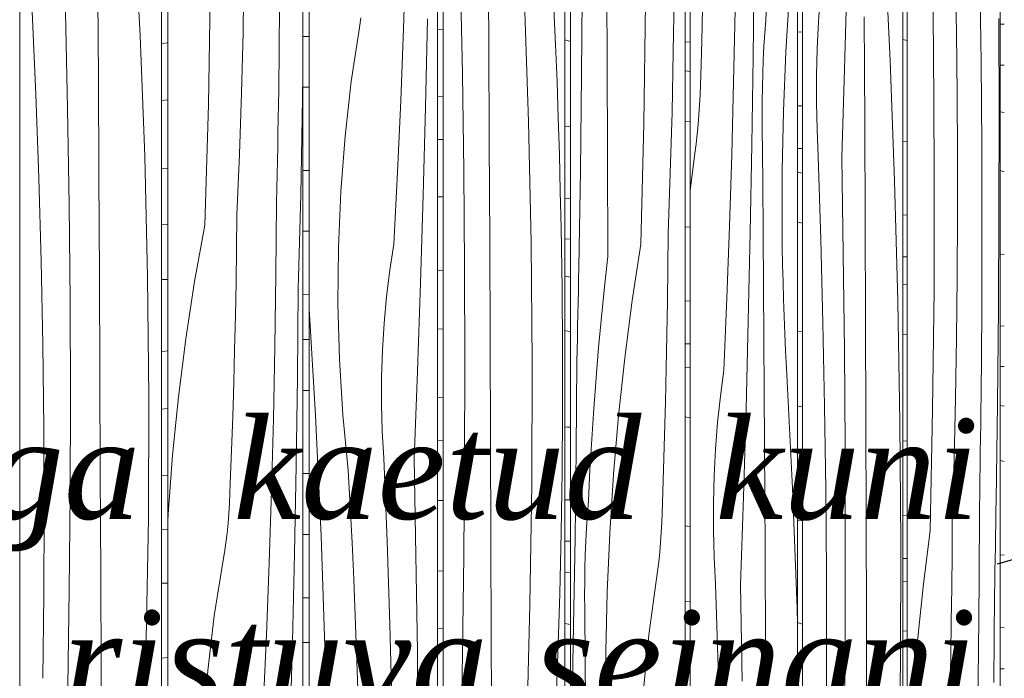
# Model space of a CAD drawing. Units: millimetres. Extents: x -4805 to 29782, y -1416 to 8300.
# Drawn here: x -91 to 299, y 6343 to 6604 of the extents above; entities that cross this region are included whole.
import ezdxf

# ---------------------------------------------------------------- set-up
doc = ezdxf.new("R2010")
doc.units = ezdxf.units.MM
doc.header["$MEASUREMENT"] = 0
doc.linetypes.add('Wipeout_Contour', pattern=[1000, 0, -1000])
doc.layers.add('0_Pen_No__245', color=7, linetype='Continuous', lineweight=13, true_color=0x474874)
doc.layers.add('SA - VIIMISTLUS - sein 3D_Pen_No__87', color=7, linetype='Continuous', lineweight=9, true_color=0x8a8a8a)
doc.layers.add('SA - VIIMISTLUS - sein 3D', color=7, linetype='Continuous')
doc.layers.add('SA - VIIMISTLUS - sein 3D_Pen_No__18', color=9, linetype='Continuous', lineweight=13)
doc.styles.add('GENERATED_STYLE_2', font='txt')
doc.dimstyles.new('GENERATED_STYLE__3', dxfattribs={"dimtxt": 0.18, "dimasz": 30.4, "dimexe": 0.18, "dimexo": 0.0625, "dimgap": 0, "dimtad": 0, "dimtih": 1, "dimtoh": 1, "dimdec": 4, "dimzin": 0, "dimdsep": 46, "dimcen": 0.09, "dimadec": 0, "dimazin": 0, "dimtfac": 1, "dimtdec": 4, "dimtmove": 0, "dimatfit": 3, "dimldrblk": 'ARROWHEAD_10', "dimfxl": 0, "dimtolj": 1, "dimtzin": 0, "dimarcsym": 0})

# ---------------------------------------------------------------- blocks, each defined once
blk = doc.blocks.new('*X24')
at = {"layer": 'SA - VIIMISTLUS - sein 3D_Pen_No__18', "color": 9, "linetype": 'Continuous', "lineweight": 13}
for p, q in [((297.49, 6601.93), (299.12, 6601.9)), ((297.49, 6585.67), (298.22, 6585.63)), ((298.22, 6585.63), (299.12, 6585.59)), ((299.12, 6566.86), (297.49, 6567.19)), ((299.12, 6543.44), (297.49, 6543.92)), ((297.49, 6510.75), (299.12, 6510.68)), ((297.49, 6482.33), (299.12, 6482.29)), ((297.49, 6466.25), (299.12, 6466.22)), ((299.12, 6450.51), (297.49, 6450.79)), ((299.12, 6428.6), (297.49, 6429)), ((297.49, 6391.63), (299.12, 6391.54)), ((297.49, 6362.89), (299.12, 6362.83)), ((297.49, 6346.53), (299.12, 6346.51))]:
    blk.add_line(p, q, dxfattribs=at)
blk = doc.blocks.new('Section Element_9_2')
at = {"color": 254, "linetype": 'Wipeout_Contour', "lineweight": 0, "ltscale": 22533.880084}
blk.add_wipeout([(297.49, 7090), (297.49, 4160), (299.12, 4160), (299.12, 7090)], dxfattribs=at).dxf.layer = 'SA - VIIMISTLUS - sein 3D'
at = {"layer": 'SA - VIIMISTLUS - sein 3D', "lineweight": 0}
blk.add_blockref('*X24', (0, 0), dxfattribs=at)
blk = doc.blocks.new('*X27')
at = {"layer": 'SA - VIIMISTLUS - sein 3D_Pen_No__18', "color": 9, "linetype": 'Continuous', "lineweight": 13}
for p, q in [((260.69, 6595.39), (258.92, 6595.73)), ((258.92, 6555.44), (260.69, 6555.32)), ((258.92, 6526.34), (260.69, 6526.25)), ((258.92, 6509.73), (260.69, 6509.68)), ((260.69, 6498.6), (258.92, 6498.81)), ((260.69, 6478.83), (258.92, 6479.09)), ((258.92, 6436.78), (260.69, 6436.64)), ((258.92, 6407.28), (260.69, 6407.19)), ((258.92, 6390.23), (260.69, 6390.17)), ((258.92, 6381.31), (260.69, 6381.15)), ((260.69, 6361.41), (258.92, 6361.58))]:
    blk.add_line(p, q, dxfattribs=at)
blk = doc.blocks.new('*X28')
at = {"layer": 'SA - VIIMISTLUS - sein 3D_Pen_No__18', "color": 9, "linetype": 'Continuous', "lineweight": 13}
for p, q in [((271.09, 6592.53), (270.34, 6640.31)), ((289.92, 6586.88), (289.49, 6619.91)), ((280.19, 6598.4), (279.95, 6612.9)), ((297.08, 6565.95), (296.99, 6604.11)), ((280.47, 6574.26), (280.19, 6598.4)), ((271.41, 6544.72), (271.09, 6592.53)), ((290.17, 6553.84), (289.92, 6586.88)), ((280.61, 6550.12), (280.47, 6574.26)), ((297.02, 6527.79), (297.08, 6565.95)), ((290.25, 6520.79), (290.17, 6553.84)), ((280.61, 6525.97), (280.61, 6550.12)), ((271.3, 6496.9), (271.41, 6544.72)), ((280.47, 6501.82), (280.61, 6525.97)), ((296.8, 6489.64), (297.02, 6527.79)), ((290.16, 6487.75), (290.25, 6520.79)), ((280.19, 6477.69), (280.47, 6501.82)), ((270.75, 6449.1), (271.3, 6496.9)), ((296.42, 6451.5), (296.8, 6489.64)), ((289.9, 6454.71), (290.16, 6487.75)), ((279.78, 6453.56), (280.19, 6477.69)), ((289.84, 6449.16), (289.9, 6454.71)), ((279.22, 6429.46), (279.78, 6453.56)), ((295.89, 6413.36), (296.42, 6451.5)), ((269.78, 6401.35), (270.75, 6449.1)), ((289.77, 6443.61), (289.84, 6449.16)), ((289.7, 6438.06), (289.77, 6443.61)), ((289.63, 6432.51), (289.7, 6438.06)), ((289.55, 6426.96), (289.63, 6432.51)), ((278.53, 6405.38), (279.22, 6429.46)), ((289.46, 6421.42), (289.55, 6426.96)), ((289.37, 6415.87), (289.46, 6421.42)), ((289.28, 6410.32), (289.37, 6415.87)), ((295.82, 6408.69), (295.89, 6413.36)), ((289.15, 6381.74), (289.28, 6410.32)), ((295.74, 6404.02), (295.82, 6408.69)), ((278.43, 6392.06), (278.53, 6405.38)), ((295.66, 6399.34), (295.74, 6404.02)), ((269.78, 6401.35), (267.01, 6378.97)), ((295.58, 6394.67), (295.66, 6399.34)), ((278.29, 6378.75), (278.43, 6392.06)), ((295.49, 6389.99), (295.58, 6394.67)), ((295.41, 6385.32), (295.49, 6389.99)), ((295.32, 6380.65), (295.41, 6385.32)), ((288.89, 6353.17), (289.15, 6381.74)), ((295.22, 6375.98), (295.32, 6380.65)), ((267.01, 6378.97), (264.62, 6356.29)), ((278.11, 6365.43), (278.29, 6378.75)), ((295, 6341.07), (295.22, 6375.98)), ((277.9, 6352.12), (278.11, 6365.43)), ((264.62, 6356.29), (262.62, 6333.36)), ((288.49, 6324.61), (288.89, 6353.17)), ((277.66, 6338.82), (277.9, 6352.12))]:
    blk.add_line(p, q, dxfattribs=at)
blk = doc.blocks.new('Section Element_10_2')
at = {"color": 254, "linetype": 'Wipeout_Contour', "lineweight": 0, "ltscale": 22525.701703}
blk.add_wipeout([(260.69, 7090), (258.92, 7090), (258.92, 4160), (260.69, 4160)], dxfattribs=at).dxf.layer = 'SA - VIIMISTLUS - sein 3D'
at = {"layer": 'SA - VIIMISTLUS - sein 3D', "lineweight": 0}
blk.add_blockref('*X27', (0, 0), dxfattribs=at)
at = {"color": 254, "linetype": 'Wipeout_Contour', "lineweight": 0, "ltscale": 22529.785272}
blk.add_wipeout([(260.69, 4160), (297.49, 4160), (297.49, 7090), (260.69, 7090)], dxfattribs=at).dxf.layer = 'SA - VIIMISTLUS - sein 3D'
at = {"layer": 'SA - VIIMISTLUS - sein 3D_Pen_No__87', "color": 252, "linetype": 'Continuous', "lineweight": 9, "true_color": 0x8a8a8a}
for p, q in [((260.69, 4160), (260.69, 7090)), ((297.49, 7090), (297.49, 4160))]:
    blk.add_line(p, q, dxfattribs=at)
at = {"layer": 'SA - VIIMISTLUS - sein 3D', "lineweight": 0}
blk.add_blockref('*X28', (0, 0), dxfattribs=at)
blk = doc.blocks.new('*X30')
at = {"layer": 'SA - VIIMISTLUS - sein 3D_Pen_No__18', "color": 9, "linetype": 'Continuous', "lineweight": 13}
for p, q in [((217.32, 6598.86), (219.22, 6598.72)), ((217.32, 6569.56), (219.22, 6569.46)), ((217.32, 6552.67), (219.22, 6552.62)), ((217.32, 6543.15), (217.6, 6543.12)), ((217.6, 6543.12), (219.22, 6542.88)), ((219.22, 6523.11), (217.32, 6523.39)), ((217.32, 6480.32), (219.22, 6480.08)), ((217.32, 6450.58), (219.22, 6450.46)), ((217.32, 6433.27), (219.22, 6433.21)), ((217.32, 6424.59), (217.33, 6424.59)), ((217.33, 6424.59), (219.22, 6424.51)), ((219.22, 6405.14), (217.32, 6405.33)), ((217.32, 6364.84), (217.61, 6364.75)), ((217.61, 6364.75), (219.22, 6364.22))]:
    blk.add_line(p, q, dxfattribs=at)
blk = doc.blocks.new('*X31')
at = {"layer": 'SA - VIIMISTLUS - sein 3D_Pen_No__18', "color": 9, "linetype": 'Continuous', "lineweight": 13}
for p, q in [((253.96, 6587.46), (251.76, 6634.98)), ((235.85, 6583.98), (236.81, 6618.81)), ((225.54, 6602.94), (226.31, 6613.5)), ((225.03, 6592.29), (225.54, 6602.94)), ((243.78, 6583.9), (243.68, 6604.79)), ((224.76, 6581.58), (225.03, 6592.29)), ((255.7, 6539.83), (253.96, 6587.46)), ((234.78, 6549.16), (235.85, 6583.98)), ((243.86, 6563), (243.78, 6583.9)), ((224.75, 6570.86), (224.76, 6581.58)), ((224.98, 6560.15), (224.75, 6570.86)), ((225.47, 6549.49), (224.98, 6560.15)), ((244.01, 6523.66), (243.86, 6563)), ((226.49, 6516.53), (225.47, 6549.49)), ((235.38, 6511.03), (234.78, 6549.16)), ((256.98, 6492.11), (255.7, 6539.83)), ((244.15, 6484.32), (244.01, 6523.66)), ((227.33, 6483.55), (226.49, 6516.53)), ((235.81, 6472.89), (235.38, 6511.03)), ((257.79, 6444.33), (256.98, 6492.11)), ((227.97, 6450.54), (227.33, 6483.55)), ((244.28, 6444.97), (244.15, 6484.32)), ((236.07, 6434.74), (235.81, 6472.89)), ((228.44, 6417.51), (227.97, 6450.54)), ((244.41, 6405.63), (244.28, 6444.97)), ((258.13, 6396.52), (257.79, 6444.33)), ((236.17, 6396.58), (236.07, 6434.74)), ((228.71, 6384.47), (228.44, 6417.51)), ((244.53, 6366.28), (244.41, 6405.63)), ((236.1, 6358.42), (236.17, 6396.58)), ((258.01, 6348.7), (258.13, 6396.52)), ((228.8, 6351.42), (228.71, 6384.47)), ((244.65, 6326.94), (244.53, 6366.28)), ((235.86, 6320.27), (236.1, 6358.42)), ((228.7, 6318.38), (228.8, 6351.42)), ((257.42, 6300.9), (258.01, 6348.7))]:
    blk.add_line(p, q, dxfattribs=at)
blk = doc.blocks.new('Section Element_11_2')
at = {"color": 254, "linetype": 'Wipeout_Contour', "lineweight": 0, "ltscale": 22518.141077}
blk.add_wipeout([(219.22, 7090), (217.32, 7090), (217.32, 4160), (219.22, 4160)], dxfattribs=at).dxf.layer = 'SA - VIIMISTLUS - sein 3D'
at = {"layer": 'SA - VIIMISTLUS - sein 3D', "lineweight": 0}
blk.add_blockref('*X30', (0, 0), dxfattribs=at)
at = {"color": 254, "linetype": 'Wipeout_Contour', "lineweight": 0, "ltscale": 22521.912635}
blk.add_wipeout([(258.92, 7090), (219.22, 7090), (219.22, 4160), (258.92, 4160)], dxfattribs=at).dxf.layer = 'SA - VIIMISTLUS - sein 3D'
at = {"layer": 'SA - VIIMISTLUS - sein 3D_Pen_No__87', "color": 252, "linetype": 'Continuous', "lineweight": 9, "true_color": 0x8a8a8a}
for p, q in [((219.22, 4160), (219.22, 7090)), ((258.92, 7090), (258.92, 4160))]:
    blk.add_line(p, q, dxfattribs=at)
at = {"layer": 'SA - VIIMISTLUS - sein 3D', "lineweight": 0}
blk.add_blockref('*X31', (0, 0), dxfattribs=at)
blk = doc.blocks.new('*X33')
at = {"layer": 'SA - VIIMISTLUS - sein 3D_Pen_No__18', "color": 9, "linetype": 'Continuous', "lineweight": 13}
for p, q in [((172.73, 6594.84), (174.75, 6594.79)), ((174.75, 6583.15), (172.73, 6583.4)), ((174.75, 6563.2), (172.73, 6563.5)), ((172.73, 6521.61), (174.75, 6521.45)), ((172.73, 6492.25), (174.75, 6492.14)), ((172.73, 6475.3), (174.75, 6475.25)), ((172.73, 6465.99), (174.75, 6465.75)), ((173.4, 6446.21), (172.73, 6446.28)), ((174.75, 6446.01), (173.4, 6446.21)), ((172.73, 6403.22), (173.61, 6403.07)), ((173.61, 6403.07), (174.75, 6402.92)), ((172.73, 6373.31), (174.75, 6373.17)), ((172.73, 6355.93), (174.75, 6355.85)), ((172.73, 6347.19), (174.75, 6347.16))]:
    blk.add_line(p, q, dxfattribs=at)
blk = doc.blocks.new('*X34')
at = {"layer": 'SA - VIIMISTLUS - sein 3D_Pen_No__18', "color": 9, "linetype": 'Continuous', "lineweight": 13}
for p, q in [((199.71, 6588.94), (200.1, 6623.84)), ((205.25, 6615.84), (204.66, 6603.64)), ((214.02, 6614.15), (212.62, 6590.85)), ((179.34, 6595), (179.71, 6608.29)), ((191.97, 6578.83), (192.57, 6607.38)), ((204.3, 6598.33), (204.66, 6603.64)), ((178.93, 6581.71), (179.34, 6595)), ((203.99, 6592.99), (204.3, 6598.33)), ((203.73, 6587.64), (203.99, 6592.99)), ((212.62, 6590.85), (211.68, 6567.43)), ((199.2, 6554.05), (199.71, 6588.94)), ((203.53, 6582.28), (203.73, 6587.64)), ((178.85, 6577.77), (178.93, 6581.71)), ((203.39, 6576.91), (203.53, 6582.28)), ((178.71, 6573.83), (178.85, 6577.77)), ((191.22, 6550.3), (191.97, 6578.83)), ((203.3, 6571.53), (203.39, 6576.91)), ((178.51, 6569.91), (178.71, 6573.83)), ((203.27, 6566.15), (203.3, 6571.53)), ((178.25, 6566), (178.51, 6569.91)), ((211.68, 6567.43), (211.19, 6543.93)), ((177.93, 6562.12), (178.25, 6566)), ((203.3, 6560.77), (203.27, 6566.15)), ((177.55, 6558.27), (177.93, 6562.12)), ((203.49, 6539.88), (203.3, 6560.77)), ((177.1, 6554.45), (177.55, 6558.27)), ((176.6, 6550.66), (177.1, 6554.45)), ((198.55, 6519.16), (199.2, 6554.05)), ((174.75, 6535.94), (176.6, 6550.66)), ((190.32, 6521.8), (191.22, 6550.3)), ((211.19, 6543.93), (211.17, 6520.41)), ((203.67, 6518.99), (203.49, 6539.88)), ((189.27, 6493.31), (190.32, 6521.8)), ((197.79, 6484.3), (198.55, 6519.16)), ((203.84, 6498.1), (203.67, 6518.99)), ((211.25, 6513.54), (211.17, 6520.41)), ((211.37, 6506.68), (211.25, 6513.54)), ((211.53, 6499.82), (211.37, 6506.68)), ((203.99, 6477.21), (203.84, 6498.1)), ((211.73, 6492.96), (211.53, 6499.82)), ((188.07, 6464.86), (189.27, 6493.31)), ((211.97, 6486.11), (211.73, 6492.96)), ((212.24, 6479.27), (211.97, 6486.11)), ((196.89, 6449.44), (197.79, 6484.3)), ((212.56, 6472.43), (212.24, 6479.27)), ((204.13, 6456.32), (203.99, 6477.21)), ((212.92, 6465.61), (212.56, 6472.43)), ((186.72, 6454.58), (188.07, 6464.86)), ((215.28, 6418.09), (212.92, 6465.61)), ((185.63, 6444.13), (186.72, 6454.58)), ((204.25, 6435.42), (204.13, 6456.32)), ((195.87, 6414.61), (196.89, 6449.44)), ((184.81, 6433.57), (185.63, 6444.13)), ((204.36, 6414.53), (204.25, 6435.42)), ((184.26, 6422.92), (184.81, 6433.57)), ((183.97, 6412.21), (184.26, 6422.92)), ((217.15, 6370.46), (215.28, 6418.09)), ((183.96, 6401.49), (183.97, 6412.21)), ((194.72, 6379.79), (195.87, 6414.61)), ((204.45, 6393.64), (204.36, 6414.53)), ((184.22, 6390.78), (183.96, 6401.49)), ((204.61, 6354.29), (204.45, 6393.64)), ((184.74, 6380.12), (184.22, 6390.78)), ((185.83, 6347.16), (184.74, 6380.12)), ((195.36, 6341.66), (194.72, 6379.79)), ((217.32, 6364.42), (217.15, 6370.46)), ((204.76, 6314.95), (204.61, 6354.29)), ((186.73, 6314.18), (185.83, 6347.16))]:
    blk.add_line(p, q, dxfattribs=at)
blk = doc.blocks.new('Section Element_12_2')
at = {"color": 254, "linetype": 'Wipeout_Contour', "lineweight": 0, "ltscale": 22511.493342}
blk.add_wipeout([(174.75, 7090), (172.73, 7090), (172.73, 4160), (174.75, 4160)], dxfattribs=at).dxf.layer = 'SA - VIIMISTLUS - sein 3D'
at = {"layer": 'SA - VIIMISTLUS - sein 3D', "lineweight": 0}
blk.add_blockref('*X33', (0, 0), dxfattribs=at)
at = {"color": 254, "linetype": 'Wipeout_Contour', "lineweight": 0, "ltscale": 22514.805155}
blk.add_wipeout([(217.32, 7090), (174.75, 7090), (174.75, 4160), (217.32, 4160)], dxfattribs=at).dxf.layer = 'SA - VIIMISTLUS - sein 3D'
at = {"layer": 'SA - VIIMISTLUS - sein 3D_Pen_No__87', "color": 252, "linetype": 'Continuous', "lineweight": 9, "true_color": 0x8a8a8a}
for p, q in [((174.75, 4160), (174.75, 7090)), ((217.32, 7090), (217.32, 4160))]:
    blk.add_line(p, q, dxfattribs=at)
at = {"layer": 'SA - VIIMISTLUS - sein 3D', "lineweight": 0}
blk.add_blockref('*X34', (0, 0), dxfattribs=at)
blk = doc.blocks.new('*X36')
at = {"layer": 'SA - VIIMISTLUS - sein 3D_Pen_No__18', "color": 9, "linetype": 'Continuous', "lineweight": 13}
for p, q in [((127.35, 6594.98), (125.19, 6595.65)), ((125.19, 6561.42), (127.35, 6561.31)), ((125.19, 6532.91), (127.35, 6532.85)), ((125.19, 6516.8), (127.35, 6516.76)), ((127.35, 6501.6), (125.19, 6501.99)), ((127.35, 6479.96), (125.19, 6480.51)), ((125.19, 6442.33), (126.24, 6442.27)), ((126.24, 6442.27), (127.35, 6442.21)), ((125.19, 6413.53), (127.35, 6413.44)), ((125.19, 6397.11), (127.35, 6397.05)), ((127.35, 6384.52), (125.19, 6384.83)), ((127.35, 6364.04), (125.19, 6364.48))]:
    blk.add_line(p, q, dxfattribs=at)
blk = doc.blocks.new('*X37')
at = {"layer": 'SA - VIIMISTLUS - sein 3D_Pen_No__18', "color": 9, "linetype": 'Continuous', "lineweight": 13}
for p, q in [((141.87, 6588.54), (141.74, 6627.88)), ((131.82, 6581.87), (132.09, 6620.02)), ((168.1, 6591.09), (168.45, 6615.23)), ((156.47, 6562.5), (157.14, 6610.3)), ((167.59, 6566.96), (168.1, 6591.09)), ((142, 6549.2), (141.87, 6588.54)), ((131.36, 6543.73), (131.82, 6581.87)), ((166.91, 6542.86), (167.59, 6566.96)), ((155.26, 6514.75), (156.47, 6562.5)), ((142.12, 6509.85), (142, 6549.2)), ((130.71, 6505.59), (131.36, 6543.73)), ((166.05, 6518.78), (166.91, 6542.86)), ((165.92, 6505.46), (166.05, 6518.78)), ((155.26, 6514.75), (151.85, 6492.37)), ((142.12, 6509.85), (140.84, 6497.88)), ((130.61, 6500.92), (130.71, 6505.59)), ((165.75, 6492.15), (165.92, 6505.46)), ((130.52, 6496.25), (130.61, 6500.92)), ((140.84, 6497.88), (139.65, 6485.87)), ((130.42, 6491.57), (130.52, 6496.25)), ((130.32, 6486.9), (130.42, 6491.57)), ((151.85, 6492.37), (148.9, 6469.69)), ((165.54, 6478.83), (165.75, 6492.15)), ((130.21, 6482.22), (130.32, 6486.9)), ((139.65, 6485.87), (138.55, 6473.83)), ((130.11, 6477.55), (130.21, 6482.22)), ((165.28, 6465.53), (165.54, 6478.83)), ((130, 6472.88), (130.11, 6477.55)), ((138.55, 6473.83), (137.55, 6461.74)), ((129.88, 6468.21), (130, 6472.88)), ((129.61, 6433.3), (129.88, 6468.21)), ((148.9, 6469.69), (146.44, 6446.76)), ((164.98, 6452.22), (165.28, 6465.53)), ((137.55, 6461.74), (136.64, 6449.62)), ((164.63, 6438.92), (164.98, 6452.22)), ((136.64, 6449.62), (135.82, 6437.47)), ((146.44, 6446.76), (144.46, 6423.61)), ((164.23, 6425.63), (164.63, 6438.92)), ((135.82, 6437.47), (135.1, 6425.3)), ((129.19, 6398.4), (129.61, 6433.3)), ((135.1, 6425.3), (134.47, 6413.1)), ((144.46, 6423.61), (142.96, 6400.31)), ((163.8, 6412.34), (164.23, 6425.63)), ((134.09, 6407.78), (134.47, 6413.1)), ((163.71, 6408.4), (163.8, 6412.34)), ((133.75, 6402.45), (134.09, 6407.78)), ((163.56, 6404.46), (163.71, 6408.4)), ((163.35, 6400.54), (163.56, 6404.46)), ((133.48, 6397.1), (133.75, 6402.45)), ((142.96, 6400.31), (141.95, 6376.89)), ((163.07, 6396.63), (163.35, 6400.54)), ((128.65, 6363.51), (129.19, 6398.4)), ((133.27, 6391.74), (133.48, 6397.1)), ((162.73, 6392.75), (163.07, 6396.63)), ((162.32, 6388.9), (162.73, 6392.75)), ((133.12, 6386.37), (133.27, 6391.74)), ((161.85, 6385.08), (162.32, 6388.9)), ((133.03, 6380.99), (133.12, 6386.37)), ((161.31, 6381.29), (161.85, 6385.08)), ((132.99, 6375.61), (133.03, 6380.99)), ((158.46, 6359.95), (161.31, 6381.29)), ((141.95, 6376.89), (141.44, 6353.39)), ((133.02, 6370.23), (132.99, 6375.61)), ((133.23, 6349.34), (133.02, 6370.23)), ((127.96, 6328.62), (128.65, 6363.51)), ((156.27, 6338.26), (158.46, 6359.95)), ((141.44, 6353.39), (141.41, 6329.87)), ((133.42, 6328.45), (133.23, 6349.34))]:
    blk.add_line(p, q, dxfattribs=at)
blk = doc.blocks.new('Section Element_13_2')
at = {"color": 254, "linetype": 'Wipeout_Contour', "lineweight": 0, "ltscale": 22506.068802}
blk.add_wipeout([(125.19, 7090), (125.19, 4160), (127.35, 4160), (127.35, 7090)], dxfattribs=at).dxf.layer = 'SA - VIIMISTLUS - sein 3D'
at = {"layer": 'SA - VIIMISTLUS - sein 3D', "lineweight": 0}
blk.add_blockref('*X36', (0, 0), dxfattribs=at)
at = {"color": 254, "linetype": 'Wipeout_Contour', "lineweight": 0, "ltscale": 22508.765577}
blk.add_wipeout([(127.35, 7090), (127.35, 4160), (172.73, 4160), (172.73, 7090)], dxfattribs=at).dxf.layer = 'SA - VIIMISTLUS - sein 3D'
at = {"layer": 'SA - VIIMISTLUS - sein 3D_Pen_No__87', "color": 252, "linetype": 'Continuous', "lineweight": 9, "true_color": 0x8a8a8a}
for p, q in [((127.35, 4160), (127.35, 7090)), ((172.73, 7090), (172.73, 4160))]:
    blk.add_line(p, q, dxfattribs=at)
at = {"layer": 'SA - VIIMISTLUS - sein 3D', "lineweight": 0}
blk.add_blockref('*X37', (0, 0), dxfattribs=at)
blk = doc.blocks.new('*X39')
at = {"layer": 'SA - VIIMISTLUS - sein 3D_Pen_No__18', "color": 9, "linetype": 'Continuous', "lineweight": 13}
for p, q in [((74.77, 6599.94), (77.05, 6599.78)), ((74.77, 6573.31), (77.05, 6573.23)), ((74.77, 6556.25), (77.05, 6556.16)), ((74.77, 6533.44), (77.05, 6533.45)), ((74.77, 6504.25), (77.05, 6504.11)), ((74.77, 6481.23), (77.05, 6481.03)), ((74.77, 6454.01), (77.05, 6453.9)), ((74.77, 6436.95), (77.05, 6436.85)), ((74.77, 6413.23), (77.05, 6413.25)), ((74.77, 6385.31), (77.05, 6385.17)), ((74.77, 6362.61), (77.01, 6362.56)), ((77.01, 6362.56), (77.05, 6362.56))]:
    blk.add_line(p, q, dxfattribs=at)
blk = doc.blocks.new('*X40')
at = {"layer": 'SA - VIIMISTLUS - sein 3D_Pen_No__18', "color": 9, "linetype": 'Continuous', "lineweight": 13}
for p, q in [((95.09, 6594.72), (94.91, 6634.06)), ((84.62, 6582.09), (83.9, 6620.22)), ((110.81, 6563.17), (109.26, 6610.88)), ((121.5, 6593.67), (120.86, 6608.12)), ((95.26, 6555.38), (95.09, 6594.72)), ((122.07, 6579.21), (121.5, 6593.67)), ((85.14, 6543.95), (84.62, 6582.09)), ((122.57, 6564.73), (122.07, 6579.21)), ((123.01, 6550.25), (122.57, 6564.73)), ((111.79, 6515.39), (110.81, 6563.17)), ((95.42, 6516.03), (95.26, 6555.38)), ((123.38, 6535.76), (123.01, 6550.25)), ((85.46, 6505.8), (85.14, 6543.95)), ((123.69, 6521.26), (123.38, 6535.76)), ((124.05, 6497.12), (123.69, 6521.26)), ((95.57, 6476.69), (95.42, 6516.03)), ((112.21, 6467.58), (111.79, 6515.39)), ((85.58, 6467.64), (85.46, 6505.8)), ((124.24, 6472.98), (124.05, 6497.12)), ((95.72, 6437.34), (95.57, 6476.69)), ((124.24, 6448.83), (124.24, 6472.98)), ((85.49, 6429.48), (85.58, 6467.64)), ((112.06, 6419.76), (112.21, 6467.58)), ((124.06, 6424.68), (124.24, 6448.83)), ((95.87, 6398), (95.72, 6437.34)), ((85.21, 6391.33), (85.49, 6429.48)), ((123.7, 6400.55), (124.06, 6424.68)), ((111.35, 6371.96), (112.06, 6419.76)), ((123.15, 6376.42), (123.7, 6400.55)), ((96, 6358.66), (95.87, 6398)), ((84.72, 6353.19), (85.21, 6391.33)), ((122.43, 6352.32), (123.15, 6376.42)), ((110.07, 6324.21), (111.35, 6371.96)), ((96.13, 6319.31), (96, 6358.66)), ((84.02, 6315.05), (84.72, 6353.19)), ((121.52, 6328.24), (122.43, 6352.32))]:
    blk.add_line(p, q, dxfattribs=at)
blk = doc.blocks.new('Section Element_14_2')
at = {"color": 254, "linetype": 'Wipeout_Contour', "lineweight": 0, "ltscale": 22502.191146}
blk.add_wipeout([(77.05, 7090), (74.77, 7090), (74.77, 4160), (77.05, 4160)], dxfattribs=at).dxf.layer = 'SA - VIIMISTLUS - sein 3D'
at = {"layer": 'SA - VIIMISTLUS - sein 3D', "lineweight": 0}
blk.add_blockref('*X39', (0, 0), dxfattribs=at)
at = {"color": 254, "linetype": 'Wipeout_Contour', "lineweight": 0, "ltscale": 22504.110916}
blk.add_wipeout([(125.19, 7090), (77.05, 7090), (77.05, 4160), (125.19, 4160)], dxfattribs=at).dxf.layer = 'SA - VIIMISTLUS - sein 3D'
at = {"layer": 'SA - VIIMISTLUS - sein 3D_Pen_No__87', "color": 252, "linetype": 'Continuous', "lineweight": 9, "true_color": 0x8a8a8a}
for p, q in [((77.05, 4160), (77.05, 7090)), ((125.19, 7090), (125.19, 4160))]:
    blk.add_line(p, q, dxfattribs=at)
at = {"layer": 'SA - VIIMISTLUS - sein 3D', "lineweight": 0}
blk.add_blockref('*X40', (0, 0), dxfattribs=at)
blk = doc.blocks.new('*X42')
at = {"layer": 'SA - VIIMISTLUS - sein 3D_Pen_No__18', "color": 9, "linetype": 'Continuous', "lineweight": 13}
for p, q in [((21.51, 6596.95), (23.92, 6596.97)), ((21.51, 6576.95), (23.92, 6576.97)), ((21.51, 6543.86), (23.92, 6543.91)), ((21.51, 6519.84), (23.92, 6519.84)), ((21.51, 6494.85), (23.92, 6494.87)), ((21.51, 6476.95), (23.92, 6476.94)), ((21.51, 6456.72), (23.92, 6456.74)), ((21.51, 6423.87), (23.92, 6423.85)), ((21.51, 6399.77), (21.57, 6399.77)), ((21.57, 6399.77), (23.92, 6399.77)), ((21.51, 6374.64), (23.92, 6374.66)), ((21.51, 6357), (23.11, 6356.97)), ((23.11, 6356.97), (23.92, 6356.97))]:
    blk.add_line(p, q, dxfattribs=at)
blk = doc.blocks.new('*X43')
at = {"layer": 'SA - VIIMISTLUS - sein 3D_Pen_No__18', "color": 9, "linetype": 'Continuous', "lineweight": 13}
for p, q in [((61.29, 6600.19), (62.19, 6628.72)), ((43.83, 6600.55), (44.43, 6604.33)), ((70.05, 6569.05), (70.82, 6603.93)), ((40.63, 6579.21), (43.83, 6600.55)), ((60.21, 6571.68), (61.29, 6600.19)), ((38.17, 6557.52), (40.63, 6579.21)), ((58.96, 6543.2), (60.21, 6571.68)), ((69.14, 6534.18), (70.05, 6569.05)), ((36.47, 6535.57), (38.17, 6557.52)), ((57.53, 6514.75), (58.96, 6543.2)), ((35.53, 6513.47), (36.47, 6535.57)), ((68.07, 6499.33), (69.14, 6534.18)), ((35.34, 6491.29), (35.53, 6513.47)), ((55.92, 6504.46), (57.53, 6514.75)), ((54.62, 6494.02), (55.92, 6504.46)), ((66.84, 6464.49), (68.07, 6499.33)), ((53.64, 6483.46), (54.62, 6494.02)), ((35.93, 6469.14), (35.34, 6491.29)), ((26.44, 6446.81), (23.92, 6489.16)), ((52.98, 6472.81), (53.64, 6483.46)), ((52.64, 6462.1), (52.98, 6472.81)), ((37.27, 6447.1), (35.93, 6469.14)), ((52.62, 6451.37), (52.64, 6462.1)), ((65.47, 6429.68), (66.84, 6464.49)), ((52.92, 6440.66), (52.62, 6451.37)), ((28.67, 6399.17), (26.44, 6446.81)), ((39.37, 6425.28), (37.27, 6447.1)), ((53.55, 6430), (52.92, 6440.66)), ((54.86, 6397.05), (53.55, 6430)), ((66.23, 6391.55), (65.47, 6429.68)), ((40.18, 6410.85), (39.37, 6425.28)), ((40.92, 6396.41), (40.18, 6410.85)), ((30.3, 6351.45), (28.67, 6399.17)), ((41.59, 6381.96), (40.92, 6396.41)), ((55.92, 6364.06), (54.86, 6397.05)), ((66.79, 6353.41), (66.23, 6391.55)), ((42.19, 6367.49), (41.59, 6381.96)), ((42.72, 6353.02), (42.19, 6367.49)), ((56.75, 6331.06), (55.92, 6364.06)), ((43.18, 6338.54), (42.72, 6353.02)), ((67.12, 6315.25), (66.79, 6353.41)), ((31.34, 6303.68), (30.3, 6351.45))]:
    blk.add_line(p, q, dxfattribs=at)
blk = doc.blocks.new('Section Element_15_2')
at = {"color": 254, "linetype": 'Wipeout_Contour', "lineweight": 0, "ltscale": 22500.195461}
blk.add_wipeout([(23.92, 7090), (21.51, 7090), (21.51, 4160), (23.92, 4160)], dxfattribs=at).dxf.layer = 'SA - VIIMISTLUS - sein 3D'
at = {"layer": 'SA - VIIMISTLUS - sein 3D', "lineweight": 0}
blk.add_blockref('*X42', (0, 0), dxfattribs=at)
at = {"color": 254, "linetype": 'Wipeout_Contour', "lineweight": 0, "ltscale": 22501.170585}
blk.add_wipeout([(23.92, 7090), (23.92, 4160), (74.77, 4160), (74.77, 7090)], dxfattribs=at).dxf.layer = 'SA - VIIMISTLUS - sein 3D'
at = {"layer": 'SA - VIIMISTLUS - sein 3D_Pen_No__87', "color": 252, "linetype": 'Continuous', "lineweight": 9, "true_color": 0x8a8a8a}
for p, q in [((23.92, 4160), (23.92, 7090)), ((74.77, 7090), (74.77, 4160))]:
    blk.add_line(p, q, dxfattribs=at)
at = {"layer": 'SA - VIIMISTLUS - sein 3D', "lineweight": 0}
blk.add_blockref('*X43', (0, 0), dxfattribs=at)
blk = doc.blocks.new('*X45')
at = {"layer": 'SA - VIIMISTLUS - sein 3D_Pen_No__18', "color": 9, "linetype": 'Continuous', "lineweight": 13}
for p, q in [((-34.52, 6594.18), (-31.99, 6594.45)), ((-34.52, 6571.57), (-31.99, 6571.9)), ((-34.52, 6544.61), (-31.99, 6544.84)), ((-34.52, 6522.49), (-31.99, 6522.6)), ((-34.52, 6500.69), (-31.99, 6500.71)), ((-34.52, 6472.25), (-34.26, 6472.27)), ((-34.26, 6472.27), (-31.99, 6472.51)), ((-34.52, 6449.38), (-31.99, 6449.67)), ((-34.52, 6422.96), (-31.99, 6423.18)), ((-34.52, 6401.62), (-31.99, 6401.73)), ((-34.52, 6380.43), (-31.99, 6380.46)), ((-34.52, 6350.81), (-31.99, 6351.01))]:
    blk.add_line(p, q, dxfattribs=at)
blk = doc.blocks.new('*X46')
at = {"layer": 'SA - VIIMISTLUS - sein 3D_Pen_No__18', "color": 9, "linetype": 'Continuous', "lineweight": 13}
for p, q in [((-2.21, 6598.63), (-1.81, 6622.77)), ((-15.94, 6570.05), (-15.14, 6617.85)), ((11.9, 6575.66), (12.28, 6608.7)), ((-2.82, 6574.51), (-2.21, 6598.63)), ((21.38, 6572.44), (21.51, 6581.79)), ((11.81, 6570.11), (11.9, 6575.66)), ((-3.63, 6550.41), (-2.82, 6574.51)), ((20.61, 6534.31), (21.38, 6572.44)), ((-17.36, 6522.3), (-15.94, 6570.05)), ((11.71, 6564.56), (11.81, 6570.11)), ((11.61, 6559.01), (11.71, 6564.56)), ((11.5, 6553.46), (11.61, 6559.01)), ((11.38, 6547.91), (11.5, 6553.46)), ((-4.63, 6526.32), (-3.63, 6550.41)), ((11.26, 6542.36), (11.38, 6547.91)), ((11.13, 6536.82), (11.26, 6542.36)), ((10.99, 6531.27), (11.13, 6536.82)), ((20.5, 6529.64), (20.61, 6534.31)), ((10.8, 6502.69), (10.99, 6531.27)), ((20.39, 6524.96), (20.5, 6529.64)), ((-4.78, 6513.01), (-4.63, 6526.32)), ((20.27, 6520.29), (20.39, 6524.96)), ((-17.36, 6522.3), (-21.38, 6499.92)), ((20.15, 6515.61), (20.27, 6520.29)), ((-4.98, 6499.69), (-4.78, 6513.01)), ((20.03, 6510.94), (20.15, 6515.61)), ((19.9, 6506.27), (20.03, 6510.94)), ((19.77, 6501.6), (19.9, 6506.27)), ((10.42, 6474.12), (10.8, 6502.69)), ((19.64, 6496.92), (19.77, 6501.6)), ((-21.38, 6499.92), (-24.85, 6477.24)), ((-5.24, 6486.38), (-4.98, 6499.69)), ((19.31, 6462.02), (19.64, 6496.92)), ((-5.54, 6473.07), (-5.24, 6486.38)), ((-24.85, 6477.24), (-27.76, 6454.3)), ((9.85, 6445.56), (10.42, 6474.12)), ((-5.9, 6459.77), (-5.54, 6473.07)), ((18.83, 6427.11), (19.31, 6462.02)), ((-6.31, 6446.47), (-5.9, 6459.77)), ((-27.76, 6454.3), (-30.1, 6431.16)), ((-6.78, 6433.17), (-6.31, 6446.47)), ((9.1, 6417.01), (9.85, 6445.56)), ((-30.1, 6431.16), (-31.86, 6407.85)), ((-7.29, 6419.89), (-6.78, 6433.17)), ((18.18, 6392.22), (18.83, 6427.11)), ((-7.39, 6415.94), (-7.29, 6419.89)), ((-7.57, 6412.01), (-7.39, 6415.94)), ((8.15, 6388.48), (9.1, 6417.01)), ((-7.82, 6408.08), (-7.57, 6412.01)), ((-31.86, 6407.85), (-31.99, 6405.3)), ((-8.15, 6404.18), (-7.82, 6408.08)), ((-8.55, 6400.3), (-8.15, 6404.18)), ((-9.04, 6396.44), (-8.55, 6400.3)), ((-9.59, 6392.62), (-9.04, 6396.44)), ((-10.22, 6388.84), (-9.59, 6392.62)), ((17.37, 6357.34), (18.18, 6392.22)), ((-13.59, 6367.5), (-10.22, 6388.84)), ((7.02, 6359.97), (8.15, 6388.48)), ((-16.17, 6345.81), (-13.59, 6367.5)), ((5.7, 6331.49), (7.02, 6359.97)), ((16.41, 6322.47), (17.37, 6357.34)), ((-17.96, 6323.86), (-16.17, 6345.81))]:
    blk.add_line(p, q, dxfattribs=at)
blk = doc.blocks.new('Section Element_16_2')
at = {"color": 254, "linetype": 'Wipeout_Contour', "lineweight": 0, "ltscale": 22500.426133}
blk.add_wipeout([(-31.99, 7090), (-34.52, 7090), (-34.52, 4160), (-31.99, 4160)], dxfattribs=at).dxf.layer = 'SA - VIIMISTLUS - sein 3D'
at = {"layer": 'SA - VIIMISTLUS - sein 3D', "lineweight": 0}
blk.add_blockref('*X45', (0, 0), dxfattribs=at)
at = {"color": 254, "linetype": 'Wipeout_Contour', "lineweight": 0, "ltscale": 22500.284343}
blk.add_wipeout([(-31.99, 7090), (-31.99, 4160), (21.51, 4160), (21.51, 7090)], dxfattribs=at).dxf.layer = 'SA - VIIMISTLUS - sein 3D'
at = {"layer": 'SA - VIIMISTLUS - sein 3D_Pen_No__87', "color": 252, "linetype": 'Continuous', "lineweight": 9, "true_color": 0x8a8a8a}
for p, q in [((-31.99, 4160), (-31.99, 7090)), ((21.51, 7090), (21.51, 4160))]:
    blk.add_line(p, q, dxfattribs=at)
at = {"layer": 'SA - VIIMISTLUS - sein 3D', "lineweight": 0}
blk.add_blockref('*X46', (0, 0), dxfattribs=at)
blk = doc.blocks.new('*X49')
at = {"layer": 'SA - VIIMISTLUS - sein 3D_Pen_No__18', "color": 9, "linetype": 'Continuous', "lineweight": 13}
for p, q in [((-42.95, 6597.26), (-45.41, 6644.89)), ((-59.48, 6581.09), (-59.68, 6620.44)), ((-84.23, 6573.96), (-85.66, 6606.92)), ((-71.67, 6568.46), (-72.51, 6606.59)), ((-41.15, 6549.54), (-42.95, 6597.26)), ((-59.28, 6541.75), (-59.48, 6581.09)), ((-83.05, 6540.98), (-84.23, 6573.96)), ((-71.06, 6530.32), (-71.67, 6568.46)), ((-40.01, 6501.76), (-41.15, 6549.54)), ((-82.13, 6507.97), (-83.05, 6540.98)), ((-59.09, 6502.41), (-59.28, 6541.75)), ((-70.69, 6492.17), (-71.06, 6530.32)), ((-81.48, 6474.94), (-82.13, 6507.97)), ((-58.91, 6463.06), (-59.09, 6502.41)), ((-39.52, 6453.95), (-40.01, 6501.76)), ((-70.56, 6454.01), (-70.69, 6492.17)), ((-81.09, 6441.9), (-81.48, 6474.94)), ((-58.73, 6423.72), (-58.91, 6463.06)), ((-70.66, 6415.86), (-70.56, 6454.01)), ((-39.69, 6406.13), (-39.52, 6453.95)), ((-80.97, 6408.86), (-81.09, 6441.9)), ((-58.57, 6384.37), (-58.73, 6423.72)), ((-70.99, 6377.7), (-70.66, 6415.86)), ((-81.1, 6375.81), (-80.97, 6408.86)), ((-40.52, 6358.34), (-39.69, 6406.13)), ((-58.41, 6345.03), (-58.57, 6384.37)), ((-71.56, 6339.56), (-70.99, 6377.7)), ((-81.5, 6342.77), (-81.1, 6375.81)), ((-42.01, 6310.59), (-40.52, 6358.34)), ((-58.26, 6305.69), (-58.41, 6345.03))]:
    blk.add_line(p, q, dxfattribs=at)
blk = doc.blocks.new('Section Element_17_2')
at = {"color": 254, "linetype": 'Wipeout_Contour', "lineweight": 0, "ltscale": 22501.80012}
blk.add_wipeout([(-90.62, 7090), (-90.62, 4160), (-34.52, 4160), (-34.52, 7090)], dxfattribs=at).dxf.layer = 'SA - VIIMISTLUS - sein 3D'
at = {"layer": 'SA - VIIMISTLUS - sein 3D_Pen_No__87', "color": 252, "linetype": 'Continuous', "lineweight": 9, "true_color": 0x8a8a8a}
for p, q in [((-90.62, 4160), (-90.62, 7090)), ((-34.52, 7090), (-34.52, 4160))]:
    blk.add_line(p, q, dxfattribs=at)
at = {"layer": 'SA - VIIMISTLUS - sein 3D', "lineweight": 0}
blk.add_blockref('*X49', (0, 0), dxfattribs=at)
blk = doc.blocks.new('ARROWHEAD_10')
at = {"linetype": 'Continuous', "lineweight": 0}
blk.add_hatch(color=0, dxfattribs=at).paths.add_polyline_path([(-0.525, 0.525), (0, 0), (-0.525, -0.525)])
at = {"color": 0, "linetype": 'Continuous', "lineweight": 0}
blk.add_line((0, 0), (-1, 0), dxfattribs=at)

msp = doc.modelspace()

# ---------------------------------------------------------------- block references
at = {"layer": 'SA - VIIMISTLUS - sein 3D', "lineweight": 0}
msp.add_blockref('Section Element_9_2', (0, 0), dxfattribs=at)

# ---------------------------------------------------------------- next in the draw order: block references
msp.add_blockref('Section Element_10_2', (0, 0), dxfattribs=at)

# ---------------------------------------------------------------- next in the draw order: block references
msp.add_blockref('Section Element_11_2', (0, 0), dxfattribs=at)

# ---------------------------------------------------------------- next in the draw order: block references
msp.add_blockref('Section Element_12_2', (0, 0), dxfattribs=at)

# ---------------------------------------------------------------- next in the draw order: block references
msp.add_blockref('Section Element_13_2', (0, 0), dxfattribs=at)

# ---------------------------------------------------------------- next in the draw order: block references
msp.add_blockref('Section Element_14_2', (0, 0), dxfattribs=at)

# ---------------------------------------------------------------- next in the draw order: block references
msp.add_blockref('Section Element_15_2', (0, 0), dxfattribs=at)

# ---------------------------------------------------------------- next in the draw order: block references
msp.add_blockref('Section Element_16_2', (0, 0), dxfattribs=at)

# ---------------------------------------------------------------- next in the draw order: block references
msp.add_blockref('Section Element_17_2', (0, 0), dxfattribs=at)

# ---------------------------------------------------------------- next in the draw order: texts
at = {"layer": '0_Pen_No__245', "color": 167, "linetype": 'Continuous', "lineweight": 13, "true_color": 0x474874, "insert": (296.26, 6387.93), "char_height": 40, "width": 1070.3549, "attachment_point": 6, "line_spacing_factor": 1.139062, "style": 'GENERATED_STYLE_2'}
msp.add_mtext('\\A1;{\\pqr;\\fOpen Sans|b0|i0|c0|p0;\\W1.000000;Teine külg puitviimistlusega kaetud kuni ristuva seinani}', dxfattribs=at)

# ---------------------------------------------------------------- next in the draw order: leaders
at = {"layer": '0_Pen_No__245', "color": 167, "linetype": 'Continuous', "lineweight": 13, "true_color": 0x474874, "path_type": 1, "annotation_type": 0, "has_hookline": 1, "hookline_direction": 1, "text_width": 1034.23}
msp.add_leader([(508.18, 6596.69), (456.23, 6438.48), (296.26, 6387.93)], dimstyle='GENERATED_STYLE__3', dxfattribs=at)

doc.saveas('drawing.dxf')
